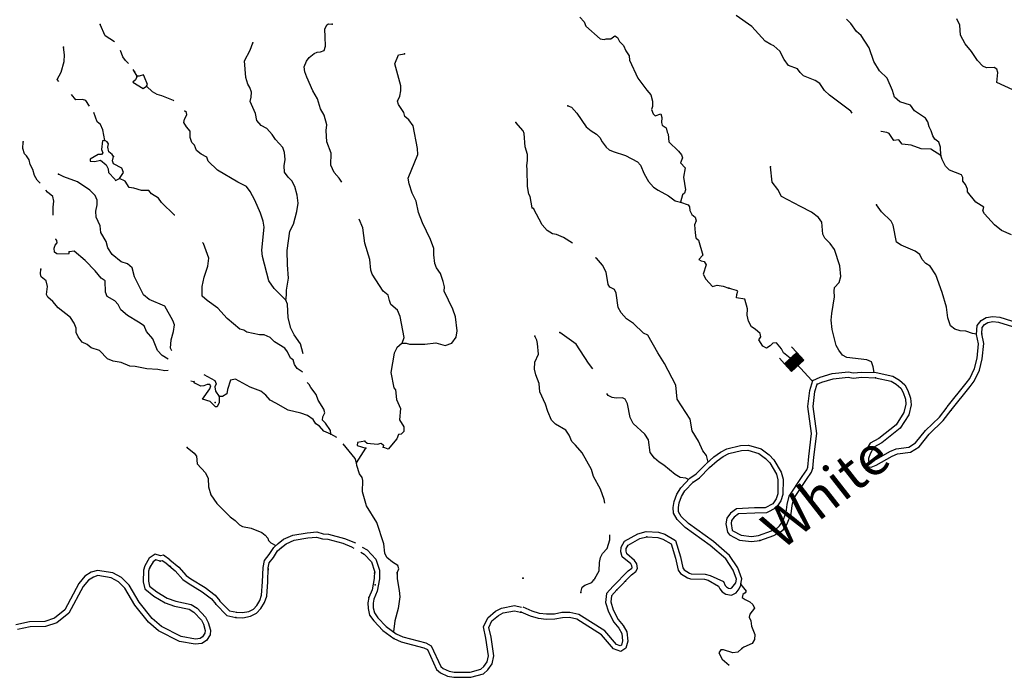
# Model space of a CAD drawing. Extents: x 839764 to 1098220, y 15882018 to 15996369.
# Drawn here: x 960572 to 998715, y 15898897 to 15924362 of the extents above; entities that cross this region are included whole.
import ezdxf
from ezdxf.enums import TextEntityAlignment as Align

# ---------------------------------------------------------------- set-up
doc = ezdxf.new("R2010")
doc.units = 0
doc.header["$MEASUREMENT"] = 0
for name, color, linetype in [('L3', 7, 'CONTINUOUS'), ('L4', 7, 'CONTINUOUS'), ('L6', 7, 'CONTINUOUS')]:
    doc.layers.add(name, color=color, linetype=linetype)
doc.styles.add('STYLE-FONT007', font='font007.shx')

# ---------------------------------------------------------------- blocks, each defined once
blk = doc.blocks.new('DAM_25')
at = {"layer": 'L6', "color": 7, "linetype": 'CONTINUOUS'}
for p, q in [((-331, 197), (-331, 487)), ((315, 197), (315, 487)), ((-331, 172), (-305, 197)), ((-331, 136), (-270, 197)), ((-331, 101), (-235, 197)), ((-331, 65), (-199, 197)), ((-331, 30), (-164, 197)), ((-331, -5), (-129, 197)), ((-331, -41), (-93, 197)), ((-331, -76), (-58, 197)), ((-331, -111), (-23, 197)), ((-331, -147), (13, 197)), ((-331, -182), (48, 197)), ((-314, -201), (83, 197)), ((-279, -201), (119, 197)), ((-244, -201), (154, 197)), ((-208, -201), (190, 197)), ((-173, -201), (225, 197)), ((-137, -201), (260, 197)), ((-102, -201), (296, 197)), ((-67, -201), (315, 181)), ((-31, -201), (315, 146)), ((4, -201), (315, 111)), ((39, -201), (315, 75)), ((75, -201), (315, 40)), ((110, -201), (315, 5)), ((7, -352), (7, -203)), ((145, -201), (315, -31)), ((181, -201), (315, -66)), ((216, -201), (315, -101)), ((251, -201), (315, -137)), ((287, -201), (315, -172))]:
    blk.add_line(p, q, dxfattribs=at)
at = {"layer": 'L6', "color": 7, "linetype": 'CONTINUOUS', "flags": 128}
blk.add_lwpolyline([(-331, -201), (315, -201), (315, 197), (-331, 197), (-331, -201)], close=True, dxfattribs=at)

msp = doc.modelspace()

# ---------------------------------------------------------------- linework, layer by layer
at = {"layer": 'L3', "color": 140, "linetype": 'CONTINUOUS'}
for p, q in [((965127.89, 15922174.71), (964973, 15922429.15)), ((984138.53, 15903020.61), (983563.33, 15902421.21)), ((984269.96, 15902868.72), (983707.64, 15902282.73))]:
    msp.add_line(p, q, dxfattribs=at)
at = {"layer": 'L3', "color": 140, "linetype": 'CONTINUOUS', "flags": 128}
for points in [[(982269.61, 15924463.21), (982439.39, 15924283.15), (982509.47, 15924114.33), (983061.65, 15923614.5), (983211.1, 15923593.44), (983287.05, 15923624.54), (983470.28, 15923619.12), (983623.66, 15923731.33), (983730.21, 15923669.84), (983809.12, 15923517.44), (983962.96, 15923362.84), (984056.78, 15923151.65), (984176.34, 15922964.72), (984196.18, 15922789.03), (984517.57, 15922095.92), (984862.25, 15921627.23), (985023.69, 15921447.37), (985083.47, 15921212.18), (985085.43, 15920995.34), (985048.92, 15920888.03), (985110.4, 15920711.14), (985191.73, 15920642.04), (985410.53, 15920710.65), (985448.26, 15920576.13), (985434.02, 15920376.45), (985456.06, 15920275.76), (985611.64, 15920179.46), (985648.16, 15920003.31), (985695.92, 15919926.86), (985720.39, 15919626.02), (986093.52, 15919273.18), (986214.29, 15919127.9), (986244.4, 15919018.65), (986171.89, 15918820.67), (986357.81, 15918623.45), (986288.71, 15918258.64), (986366.14, 15917772.79), (986328.9, 15917640.47), (986252.19, 15917584.37), (986168.67, 15917295.05)], [(992822.65, 15920743.97), (992766.84, 15920819.12), (991942.94, 15921435.33), (991748.18, 15921616.16), (991572.77, 15921888.11), (991384.64, 15922010.36), (990939.75, 15922190.24), (990801.56, 15922311.02), (990705.79, 15922455.58), (990359.37, 15922582.49), (990183, 15922821.15), (990017.38, 15923142.81), (989790.03, 15923349.62), (989666.34, 15923394.96), (989453.68, 15923534.61), (988928.2, 15924092.01), (988323.8, 15924518.36)], [(996251.27, 15919107.4), (996243.92, 15919424.42), (996174.6, 15919618.24), (996019.78, 15919739.51), (995939.9, 15919858.58), (995879.17, 15920060.45), (995800.26, 15920212.85), (995747.61, 15920406.16), (995660.15, 15920550.46), (995234.86, 15920829.79), (995074.63, 15921051.28), (994661.61, 15921180.17), (994458.49, 15921361.25), (994382.58, 15921613.58), (994171.65, 15922095.04), (993880.12, 15922387.07), (993665.5, 15922743.56), (993481.05, 15923274.26), (993169.93, 15923750.29), (992991.1, 15923905.65), (992775.26, 15924220.47), (992604.98, 15924383.89)], [(999043.97, 15921651.37), (998426.86, 15921928), (998463.37, 15922318.79), (998425.41, 15922444.95), (998319.08, 15922514.8), (998018.5, 15922498.63), (997878.61, 15922561.11), (997676.47, 15922775.52), (997445.21, 15923132.48), (997195.35, 15923423.31), (997021.89, 15923761.92), (996991.55, 15924146.31), (996873.94, 15924399.9)], [(964247.49, 15923500.98), (963878.02, 15923730.84), (963683.47, 15924178.76)], [(973051.76, 15918066.41), (972953.54, 15918222.12), (972760.33, 15918444.86), (972627.5, 15918732.48), (972641.67, 15919190.6), (972463.52, 15919629.7), (972443.87, 15920072.2), (972475.53, 15920287.98), (972362.22, 15920666.68), (972219.77, 15920912.88), (972106.69, 15921299.9), (971932.74, 15921605.47), (971690.75, 15922138.23), (971621.98, 15922340.47), (971594.85, 15922541.4), (971676.51, 15922755.65), (971780.85, 15922894.17), (971977.59, 15923054.82), (972096, 15923109.52), (972221.19, 15923113.98), (972372.93, 15923167.65), (972419.72, 15923332.95), (972406.1, 15923700.23), (972398.72, 15924000.62), (972470.25, 15924156.79), (972538.42, 15924204.72), (972671.16, 15924183.92)], [(962089.01, 15921970.77), (962025.02, 15922045.68), (962175.37, 15922324.49), (962296.57, 15922737.62), (962312.88, 15922995.57), (962263.86, 15923297.25)], [(964782.63, 15922669.3), (964674.01, 15922780.73), (964561.8, 15922925.94), (964472.64, 15923170.54)], [(970881.48, 15913500.45), (970912.65, 15913699.61), (970901.66, 15913883.38), (970991.33, 15914355.83), (970948.75, 15914865.77), (970932.71, 15915424.87), (971030.87, 15916172.24), (971180.98, 15916442.71), (971313.06, 15916938.9), (971364.77, 15917262.46), (971324.32, 15917572.18), (971234.43, 15917900.16), (971116.19, 15918120.6), (970970.65, 15918266.83), (970826.66, 15918463.08), (970817.21, 15918696.82), (970850.19, 15918954.28), (970825.12, 15919221.84), (970764.16, 15919407.14), (970481.92, 15919716.05), (970354.59, 15919911.76), (970145.25, 15920151.7), (969931.77, 15920258.37), (969754.47, 15920455.62), (969704.67, 15920732.3), (969502.28, 15921197.12), (969540.77, 15921362.71), (969546.67, 15921554.29), (969485.45, 15921731.26), (969406.02, 15921858.8), (969330.74, 15922119.6), (969275.88, 15922771.63), (969497.01, 15923181.68), (969597.41, 15923462.04)], [(975390.41, 15911835.06), (975540.58, 15911838.74), (975672.56, 15911792.97), (976264.45, 15911791.32), (976691.32, 15911844.78), (977054.96, 15911741.83), (977316.27, 15911833.78), (977481.73, 15912062.1), (977514.48, 15912311.23), (977447.94, 15912855.24), (977348.67, 15913150.14), (977020.27, 15913852.33), (977025.42, 15914018.9), (976981.88, 15914228.7), (976874.53, 15914532.18), (976723, 15914753.66), (976652.92, 15914914.22), (976613.52, 15915257.32), (976621, 15915498.86), (976489.96, 15915844.77), (976176.65, 15916496.48), (976022.2, 15916893.11), (975935.91, 15917337.69), (975770.27, 15917642.99), (975656.43, 15918005.01), (975621.49, 15918222.87), (975991.86, 15919145.24), (975982.15, 15919370.64), (975809.33, 15920251.45), (975649.68, 15920481.51), (975495.33, 15920611.34), (975450.25, 15920771.16), (975242.97, 15921077.73), (975213.77, 15921212.06), (975302.97, 15921401.04), (975342.74, 15921608.27), (975340.34, 15921800.1), (975099.87, 15922649.64), (975252.53, 15923003.42), (975478.7, 15923038.14)], [(965122.15, 15922174.89), (965059.24, 15922026.75), (964956.45, 15921938.23), (965349.28, 15921700.95), (965485.37, 15921788.45)], [(965404.33, 15922132.81), (965365.52, 15922225.73), (965197.11, 15922172.58), (965122.15, 15922174.89)], [(965485.37, 15921788.45), (965529.06, 15921853.8), (965404.33, 15922132.81)], [(966537.76, 15921223.48), (966526.92, 15921230.9), (966082.57, 15921419.76), (965892.01, 15921459), (965711.87, 15921564.66), (965485.37, 15921788.45)], [(963276.3, 15921017.47), (963133.56, 15921227.61), (963001.35, 15921265.05), (962750.95, 15921256.13), (962578.67, 15921465.76)], [(981809.92, 15921025.12), (981941.96, 15920979.55), (982151.68, 15920739.94), (982511.28, 15920212.41), (982706.78, 15920056.6), (982919.93, 15919933.6), (983041.19, 15919804.98), (983136.01, 15919627.09), (983288.36, 15919422.51), (983402.31, 15919327.47), (983558.6, 15919256.14), (984037.53, 15919100.3), (984505.71, 15918861.42), (984618.4, 15918724.7), (984766.85, 15918386.82), (984933.18, 15918090.12), (985118.65, 15917876.23), (985306.8, 15917753.98), (985709.06, 15917542.02), (985961.65, 15917342.84), (986168.67, 15917295.05)], [(963869.6, 15919687.36), (963790.6, 15920098.36), (963696.84, 15920301.36), (963574.99, 15920405.16), (963439.32, 15920764.81)], [(970881.48, 15913500.45), (970428.43, 15913948.06), (970229.49, 15914254.37), (969974.91, 15915187.74), (969949.32, 15915438.66), (970043.55, 15916327.87), (970000.8, 15916562.66), (969901.79, 15916865.86), (969675.71, 15917373.13), (969494.45, 15917712.25), (969358.79, 15917908.23), (969021.92, 15918068.74), (968236, 15918534.94), (967871.47, 15918879.74), (967818.07, 15919039.83), (967596.54, 15919155.05), (967425.75, 15919293.74), (967348.91, 15919504.58), (967243.73, 15919607.9), (967174.41, 15919793.47), (967173.83, 15920043.61), (967028.81, 15920206.52), (966933.99, 15920376.21), (966954.79, 15920508.95), (967051.58, 15920672.7), (967029.67, 15920773.46), (966954.09, 15920828.68)], [(980421.75, 15917082.06), (980343.27, 15917509.7), (980296.4, 15917611.22), (980238.78, 15917904.8), (980233.67, 15918546.97), (980222.15, 15918714.08), (980244.99, 15918913.46), (980243.91, 15919146.97), (980152.96, 15919441.59), (980118.71, 15919951.23), (980080.43, 15920060.82), (979790.11, 15920378.31)], [(996251.27, 15919107.4), (995866.63, 15919352.15), (995500.13, 15919362.96), (995103.97, 15919499.68), (994763.46, 15919543.06), (994634.86, 15919705.27), (994433.94, 15919677.84), (994258.55, 15919949.78), (994159.83, 15919994.4), (993943.99, 15920025.78), (993926.54, 15920031.9)], [(961359.25, 15918027.57), (961254.16, 15918150.86), (961151.32, 15918329.12), (961083.57, 15918564.69), (960972.61, 15918751.54), (960936.65, 15918936.07), (960841.35, 15919089.12), (960752.04, 15919166.91), (960691.84, 15919377.22), (960707.92, 15919626.84)], [(963869.6, 15919687.36), (963777.21, 15919665.21), (963742.17, 15919341.11), (963796.33, 15919206.04), (963735.96, 15919141.21), (963610.78, 15919136.75), (963296.67, 15918954.73), (963302.68, 15918879.5), (963485.67, 15918865.48), (963704.01, 15918917.09), (963915.17, 15918735.45), (963993.84, 15918582.96), (964006.1, 15918440.82), (964256.56, 15918182.92), (964288.35, 15918131.94), (964432.51, 15918210.84)], [(964200.33, 15919060.12), (964152.96, 15919144.97), (964031.11, 15919248.78), (963986.56, 15919425.26), (964007.07, 15919549.72), (963959.43, 15919626.23), (963869.6, 15919687.36)], [(964432.51, 15918210.84), (964598.26, 15918447.51), (964528.44, 15918616.41), (964208.24, 15918776.42), (964161.88, 15918894.57), (964200.33, 15919060.12)], [(998995.06, 15916025.14), (998599.88, 15916195.2), (998339.72, 15916419.62), (997943.6, 15916839.82), (997888.71, 15916958.16), (997918.11, 15917107.38), (997615.32, 15917299.72), (997293.41, 15917692.72), (997288.03, 15917792.92), (997210.11, 15917978.62), (997105.75, 15918115.11), (997101.58, 15918256.94), (997054.58, 15918358.39), (996593, 15918538.72), (996439.16, 15918693.33), (996304.91, 15918947.41), (996251.27, 15919107.4)], [(993679.46, 15910696.58), (993634.03, 15910913.92), (993564.7, 15911107.7), (993383.9, 15911196.41), (992611.21, 15911285.86), (992447.07, 15911374.06), (992302.51, 15911561.74), (992199.63, 15911748.2), (992050.94, 15912361.21), (992011.51, 15912720.88), (992027.46, 15912978.86), (992138.45, 15913634.22), (992119.85, 15913851.55), (992140.65, 15913992.67), (992313.16, 15914187.68), (992386.66, 15914418.97), (992348.7, 15914828.59), (992133.84, 15915460.21), (991973.87, 15915690.04), (991763.43, 15915904.66), (991684.57, 15916057.06), (991648.06, 15916516.7), (991520.21, 15916703.87), (991242.63, 15916903.81), (990815.63, 15917124.83), (990085.06, 15917513.18), (989943.24, 15917792.49), (989717.85, 15918065.92), (989652.2, 15918668.15)], [(966470.07, 15911532.55), (966413.41, 15911637.8), (966440.12, 15911962.12), (966533.49, 15912284.41), (966574.79, 15912541.61), (966505.25, 15912718.85), (966196.89, 15913262.01), (965588.27, 15913530.97), (965368.79, 15913712.86), (965023.19, 15914398.92), (964925.75, 15914752.12), (964747.15, 15914907.73), (964499.59, 15914990.41), (964149.69, 15915268.06), (963991.09, 15915531.45), (963923.61, 15915775.33), (963717.35, 15916115.21), (963683.69, 15916374.73), (963536.02, 15916721.15), (963526.31, 15916946.58), (963575.43, 15917186.83), (963573.04, 15917378.67), (963495.15, 15917556.17), (963284.52, 15917754.46), (962810.97, 15918077.63), (962275.25, 15918277.65), (962097.36, 15918362.58)], [(966575.96, 15916791.5), (966564.69, 15916794.12), (966062.95, 15917284.9), (965951.25, 15917446.79), (965673.2, 15917622.12), (965568.54, 15917742.11), (965285.36, 15917750.88), (964988.08, 15917843.47), (964813.67, 15917865.52), (964654.33, 15918103.92), (964432.51, 15918210.84)], [(961870.09, 15916795.26), (961863.53, 15917098.12), (961895.75, 15917330.58), (961851.47, 15917515.36), (961648.38, 15917688.39), (961585.59, 15917762.05)], [(981990.09, 15915704.02), (981634.82, 15915927.89), (981371.46, 15916044.01), (981213.96, 15916073.67), (981009.13, 15916196.41), (980807.27, 15916419.12), (980475.81, 15917054.2)], [(986168.67, 15917295.05), (986465.84, 15917194.59), (986521.92, 15917117.88), (986534.18, 15916967.45), (986604.71, 15916815.31), (986735.29, 15916719.76), (986780.86, 15916568.35), (986717.9, 15916411.78), (986734.04, 15916111.18), (986769.84, 15915910.03), (986867.34, 15915823.76), (987033.64, 15915243.63), (986878.81, 15915081.42), (986977.04, 15915020.16), (987093.19, 15915000.08), (987164.22, 15914864.56), (987053.72, 15914509.35), (987156.37, 15914314.56), (987406.24, 15914023.72), (987591.2, 15914076.64), (987823.72, 15914044.79), (988046.65, 15913971.51)], [(997638.9, 15912178.67), (997482.13, 15912209.58), (997218.01, 15912300.72), (997001.71, 15912315.42), (996795.19, 15912379.87), (996632.26, 15912509.73), (996532.82, 15912812.79), (996470.1, 15913231.51), (996303.27, 15913795.01), (996056.86, 15914485.93), (995841.51, 15914817.44), (995677.86, 15914922.31), (995532.36, 15915076.64), (995437.77, 15915262.87), (995258.21, 15915393.2), (994723.41, 15915634.05), (994543.32, 15915747.75), (994412.79, 15916410.25), (994325.32, 15916554.57), (993952.46, 15916915.71), (993760.64, 15917196.47)], [(975390.41, 15911835.06), (975464.01, 15912057.9), (975313.84, 15912862.96), (975204.96, 15913116.44), (974953.19, 15913332.69), (974891.22, 15913484.72), (974847.68, 15913694.5), (974652.41, 15913850.61), (974231.06, 15914513.99), (974168.83, 15914657.66), (974131.75, 15915075.69), (973942.85, 15915706.86), (973861.19, 15916301.36), (973716.31, 15916632.15)], [(962485.63, 15915377.96), (962457.55, 15915278.78), (962016.08, 15915292.44), (961926.28, 15915353.6), (961906.17, 15915512.62), (961951.45, 15915627.95), (962029.24, 15915717.25), (962015.43, 15915809.42), (961967.23, 15915869.27), (961967.05, 15915869.84)], [(971529.22, 15910709.53), (971520.8, 15910720.91), (971325, 15910860.35), (971221.1, 15911005.35), (971160.14, 15911190.66), (971062.24, 15911260.38), (970944.79, 15911505.8), (970840.63, 15911642.45), (970439.71, 15911888.29), (970269.97, 15912060.32), (970039.58, 15912159.15), (969856.09, 15912156.5), (969375.81, 15912263.11), (969252.95, 15912333.61), (969095.96, 15912380.14), (968608.61, 15912795.45), (968245.65, 15913190.22), (967837.95, 15913486.34), (967643.19, 15913659.11), (967646.48, 15914034.19), (967715.87, 15914390.58), (967853.93, 15914811.52), (967897.08, 15915127), (967697.78, 15915691.8), (967652.87, 15915733.14)], [(966325.34, 15911215.6), (966088.15, 15911364.37), (965910.56, 15911553.33), (965732.92, 15912009.05), (965482.95, 15912283.6), (965389.98, 15912511.6), (965169.21, 15912651.84), (964743.57, 15912906.8), (964492.05, 15913131.36), (964381.37, 15913326.54), (964260.83, 15913472.02), (963965.89, 15913639.58), (963896.07, 15913808.49), (963876.42, 15914250.99), (963729.58, 15914355.6), (963496.54, 15914637.96), (963108.59, 15915033.48), (962686.29, 15915396.76), (962485.63, 15915377.96)], [(987244.51, 15907233.4), (987180.41, 15907485.63), (987035.63, 15907664.96), (986871.76, 15908044.96), (986624.81, 15908435.77), (986546.44, 15908888.27), (986043.98, 15909661.77), (985993.26, 15910205.21), (985551.35, 15911051.92), (985288.23, 15911459.89), (984908.29, 15912146.39), (984735.55, 15912226.51), (984346.28, 15912596.49), (984076.54, 15912779.5), (983866.6, 15913010.79), (983756.1, 15913222.47), (983672.34, 15913775.22), (983617.96, 15913910.2), (983429.08, 15914007.48), (983373.7, 15914109.16), (983287.49, 15914578.6), (983145.65, 15914857.88), (982911.7, 15915123.25), (982877.55, 15915144.77)], [(966325.34, 15910783.23), (966194.77, 15910769.11), (965921.18, 15910819.28), (965496.66, 15910840.74), (965049.19, 15910929.66), (964841.22, 15910944.43), (964503.85, 15911088.27), (964188.64, 15911139.72), (963974.67, 15911229.72), (963659.35, 15911547.98), (963345.94, 15911657.73), (963183.21, 15911787.86), (962994.24, 15911877.08), (962842.13, 15912081.87), (962755.42, 15912243), (962760.84, 15912417.91), (962683.48, 15912612.07), (962540.01, 15912824.95), (962059.67, 15913198.36), (961850.59, 15913446.61), (961655.84, 15913619.42), (961608.96, 15913720.9), (961651.81, 15914028.07), (961600.46, 15914254.78), (961404.92, 15914402.59), (961375.24, 15914520.21), (961388.99, 15914694.89)], [(990418.65, 15911248.9), (990417.57, 15911250.43), (990156.91, 15911458.19), (990086.61, 15911618.7), (989885, 15911849.72), (989742.91, 15911837.25), (989639.76, 15911731.9), (989503.76, 15911644.2), (989364.37, 15911723.35), (989204.89, 15911969.81), (989283.3, 15912084.22), (989253.64, 15912210.14), (989058.67, 15912382.65), (988919.49, 15912470.12), (988800.7, 15912682.04), (988757.82, 15912925.1), (988764.94, 15913166.64), (988667.7, 15913544.71), (988343.82, 15913587.6), (988347.72, 15913720.87), (988393.07, 15913844.6), (988344.05, 15913879.38), (988153.7, 15913926.69), (988046.65, 15913971.51)], [(971548.29, 15911426.31), (971454.33, 15911806.85), (971198.37, 15912156.64), (971081.44, 15912418.72), (970976.95, 15912813.81), (970951.53, 15913339.88), (970881.48, 15913500.45)], [(997638.69, 15912175.27), (997660.01, 15912514.58), (997815.08, 15912713.46), (998008.22, 15912834.2), (998267.02, 15912871.37), (998536.16, 15912843.47), (999240.96, 15912621.84), (999620.54, 15912571.76), (1000184.27, 15912555.18), (1000309.32, 15912573.45)], [(997840.06, 15912190.67), (997855.74, 15912440.35), (997951.05, 15912562.59), (998078.44, 15912642.22), (998270.99, 15912669.89), (998495.44, 15912646.62), (999197.56, 15912425.82), (999604.48, 15912372.14), (1000195.87, 15912354.74), (1000338.22, 15912375.54)], [(983242.85, 15905636.15), (983212, 15905785.01), (983065.28, 15906181.15), (982804.63, 15906672.41), (982721.07, 15906949.98), (982364.64, 15907585.77), (982106.68, 15907885.2), (981960.69, 15908022.9), (981859.51, 15908267.63), (981723.78, 15908471.74), (981322.02, 15908700.33), (981176.48, 15908854.71), (981027.79, 15909184.25), (980944.73, 15909478.48), (980725.24, 15909951.84), (980701.23, 15910269.37), (980561.11, 15910606.98), (980509.17, 15910825.27), (980533.95, 15911099.69), (980667.97, 15911404.21), (980630.24, 15911822.18), (980600.85, 15911956.44), (980530.05, 15912100.28)], [(982774.69, 15910841.99), (982600.19, 15911055.49), (982130.07, 15911794.69), (981501.43, 15912246.72)], [(996504.16, 15909364.67), (997230.61, 15910284.17), (997373.53, 15910470.81), (997560, 15910853.8), (997664.07, 15911257.92), (997718.75, 15911809.64), (997638.69, 15912175.27)], [(996661.09, 15909240.68), (997388.48, 15910161.37), (997544.54, 15910365.18), (997748.65, 15910784.39), (997861.57, 15911222.91), (997920.89, 15911821.46), (997840.06, 15912190.67)], [(975390.41, 15911835.06), (975184.58, 15911649.66), (975078.18, 15911444.51), (974946.68, 15910698.19), (975069.97, 15910102.39), (975134.57, 15910033.72), (975164.35, 15909649.26), (975320.62, 15909310.89), (975281.7, 15908861.9), (975448.62, 15908598.23), (975451.28, 15908414.72), (975348.24, 15908317.87), (975247.51, 15908295.99), (975184.06, 15908131.19), (974846.33, 15907724.75), (974648.73, 15907805.93)], [(967705.96, 15910620.06), (968134.02, 15910392.23), (968180.11, 15910265.73), (968134.61, 15910142.08), (968154.72, 15909983.05), (968298.19, 15909770.15)], [(991291.67, 15910368.5), (991259.35, 15910391.89), (990816.87, 15910861.28)], [(991297.34, 15910387.64), (991578.66, 15910518.08), (992048.05, 15910656.36), (992673.88, 15910719.35), (992862.91, 15910680.69), (993190.15, 15910718.78), (993746.84, 15910693.52)], [(993746.84, 15910693.52), (994400.46, 15910557.15), (994651.28, 15910406.84), (994860.5, 15910216.53), (994980.68, 15910002.16), (995078.18, 15909709.94), (995102.55, 15909453.75), (995010.99, 15909065.8), (994677.33, 15908542.07), (993964.11, 15907981.01), (993659.38, 15907810.14), (993512.05, 15907554.85), (993447.63, 15907366.86), (993449.31, 15907260.77), (993449.83, 15907259.66), (993532.73, 15907245.72), (993670.42, 15907298.38), (994286.18, 15907645.28), (994523.71, 15907745.78), (995009.77, 15907812.16), (995276.47, 15907978.84), (995660.74, 15908450.62), (996199.98, 15908975.17), (996503.47, 15909363.78)], [(967323.76, 15910342.26), (967199.35, 15910362.8), (967198.25, 15910363.88)], [(967323.76, 15910342.26), (967343.48, 15910363.88)], [(968298.19, 15909770.15), (968299.3, 15909536.68), (968227.25, 15909363.81), (968152.28, 15909366.14), (967950.49, 15909580.81), (967653.21, 15909673.41), (967940.45, 15910064.71), (967977.39, 15910180.3), (967937.56, 15910239.88), (967837.33, 15910234.67), (967710.6, 15910180.2), (967593.47, 15910167.19), (967355.29, 15910282.94), (967323.76, 15910342.26)], [(972621.73, 15908310.57), (972350.2, 15908427.38), (972189.31, 15908615.8), (972042.2, 15908712.06), (971939.09, 15908882), (971726.92, 15909030.34), (971462.95, 15909121.87), (970966.56, 15909245.64), (970499.77, 15909518.56), (970269.65, 15909625.72), (970109, 15909822.48), (969913.72, 15909978.58), (969501.66, 15910133.11), (968927.61, 15910442.71), (968743.1, 15910406.71), (968623.22, 15910035.24), (968593.06, 15909869.42), (968431.72, 15909774.35), (968298.19, 15909770.15)], [(972621.73, 15908310.57), (972609.46, 15908452.7), (972418.31, 15908742.12), (972296.73, 15908854.27), (972317.26, 15908978.68), (972397.38, 15909142.96), (972360.11, 15909285.84), (972137.45, 15909634.57), (972052.54, 15909854.01), (971843.98, 15910118.92), (971780.96, 15910237.6), (971705.34, 15910310.77)], [(991104.1, 15907039.8), (991139.69, 15907442.3), (991247.25, 15908333.64), (991102.85, 15909380.95), (991183.84, 15910004.7), (991297.34, 15910387.64)], [(991301.13, 15906997.42), (991338.63, 15907421.51), (991448.9, 15908335.35), (991304.62, 15909381.75), (991380.12, 15909963.14), (991463.42, 15910244.18)], [(991463.42, 15910244.18), (991649.37, 15910330.4), (992086.66, 15910459.24), (992663.62, 15910517.31), (992854.21, 15910478.33), (993197.22, 15910518.25), (993721.72, 15910494.46)], [(993721.72, 15910494.46), (994326.59, 15910368.26), (994531.42, 15910245.51), (994701.92, 15910090.41), (994796.96, 15909920.88), (994881.25, 15909668.28), (994900.34, 15909467.62), (994824.13, 15909144.7), (994526.95, 15908678.23), (993852.71, 15908147.84), (993513.64, 15907957.71), (993329.15, 15907638.03), (993247.1, 15907398.64), (993250.01, 15907215.14), (993312.74, 15907079.9), (993553.29, 15907039.46), (993755.69, 15907116.86), (994374.51, 15907465.49), (994577.13, 15907551.22), (995079.36, 15907619.81), (995410.59, 15907826.81), (995808.49, 15908315.33), (996349.2, 15908841.32), (996661.09, 15909240.68)], [(986476.92, 15906550.52), (986370.93, 15906609.03), (986163.41, 15906640.17), (985958.14, 15906746.24), (985527.2, 15907117.46), (985346.9, 15907222.81), (985168.29, 15907386.47), (984999.76, 15907608.21), (984930.7, 15908093.82), (984795.21, 15908306.23), (984340.52, 15908719.8), (984222.44, 15908956.73), (984112.97, 15909485.23), (984026.49, 15909662.86), (983927.99, 15909715.78), (983677.61, 15909706.47), (983520.09, 15909736.14), (983372.1, 15909807.17), (983317.6, 15909891.1)], [(972856.65, 15908178.09), (972621.73, 15908310.57)], [(973621.31, 15907204.08), (973567.9, 15907364.16), (973108.63, 15907938.1)], [(973938.87, 15908036.36), (973654.13, 15907995.12), (973641.92, 15907870.45), (973980.6, 15907768.24)], [(973938.87, 15908036.36), (974036.76, 15907966.61), (974435.51, 15907920.93), (974570.09, 15907958.43), (974667.96, 15907888.71), (974648.73, 15907805.93)], [(967061.6, 15907799.07), (967330.04, 15907582.32), (967426.13, 15907454.29), (967450.41, 15907161.69), (967773.01, 15906809.88), (967866.51, 15906598.55), (967881.47, 15906272.91), (967971.86, 15905961.61), (968211.68, 15905629.02), (968720.95, 15905112.98), (968916.76, 15904973.54), (969086.5, 15904801.51), (969209.37, 15904731), (969532.66, 15904670.99), (969952.83, 15904507.88), (970083.01, 15904403.81), (970187.67, 15904283.83), (970210.07, 15904199.76), (970298.86, 15904105.3), (970499.53, 15904006.5)], [(973621.31, 15907204.08), (973796.9, 15907490.44), (973980.6, 15907768.24)], [(987167.24, 15907164.84), (987464.96, 15907428.97), (987723.3, 15907619.91), (987970.24, 15907748.83), (988500.63, 15907878.49), (988802.69, 15907889.67), (989299.71, 15907749.76), (989603.94, 15907517.24)], [(987299.96, 15907015.22), (987591, 15907273.44), (987829.65, 15907449.82), (988041.29, 15907560.31), (988528.36, 15907679.38), (988778.72, 15907688.65), (989208.67, 15907567.61), (989469.59, 15907368.19)], [(989603.94, 15907517.24), (989792.29, 15907317.41), (990071.12, 15906842.56), (990145.97, 15906571.14), (990137.52, 15905969.6), (990055.12, 15905724.93), (989881.68, 15905464.8), (989497.77, 15905260.2), (989044.73, 15905255.03), (988413.29, 15905220.46), (988247.49, 15905103.59), (988149.42, 15904973.37), (988130.62, 15904848.14), (988174.18, 15904598.73), (988198.24, 15904565.47), (988519.25, 15904406.71), (988915.27, 15904351.68), (989195.4, 15904393.49)], [(975197.11, 15902948.34), (975253.48, 15903101.45), (975224.02, 15903227.4), (975019.66, 15903358.8), (974800.18, 15903540.7), (974713.47, 15903701.79), (974682.89, 15904061.26), (974408.33, 15904886.86), (974003.12, 15905533.05), (973853.29, 15906079.66), (973866.71, 15906512.78), (973836.99, 15906630.43), (973733.08, 15906775.39), (973634.85, 15907103.62), (973621.31, 15907204.08)], [(986528.13, 15906604.02), (986776.53, 15906772.98), (987158.25, 15907156.35)], [(989469.59, 15907368.19), (989631.27, 15907196.66), (989885.33, 15906763.99), (989945.6, 15906545.45), (989937.99, 15906003.74), (989874.04, 15905813.86), (989743.2, 15905617.63), (989446.74, 15905459.63), (989038.12, 15905454.97), (988345.01, 15905417.02), (988106.63, 15905248.98), (987959.16, 15905053.2), (987928.02, 15904845.71), (987985.11, 15904518.87), (988065.22, 15904408.14), (988459.64, 15904213.07), (988916.29, 15904149.62), (989242.86, 15904198.36)], [(986658.06, 15906450.52), (986904.78, 15906618.34), (987299.96, 15907015.22)], [(989195.4, 15904393.49), (989701.32, 15904566.4), (989929.83, 15904690.24), (990006.45, 15904756.92), (990118.1, 15904914.16), (990261.78, 15905272.34), (990303.02, 15905590.24), (990380.23, 15905907.87), (990880.88, 15906667.14), (991066.76, 15906932.62), (991104.1, 15907039.8)], [(989242.86, 15904198.36), (989781.87, 15904382.57), (990044.5, 15904524.9), (990155.72, 15904621.69), (990294.89, 15904817.68), (990456.84, 15905221.44), (990499.95, 15905553.64), (990566.35, 15905826.82), (991046.3, 15906554.71), (991246.5, 15906840.62), (991301.13, 15906997.42)], [(988312.35, 15902550.81), (988335.11, 15902692.69), (988213.84, 15903050.09), (987924.42, 15903481.59), (987324.9, 15903994.16), (986356.78, 15904701.56), (986043.16, 15905005.73), (985903.23, 15905247.43), (985885.95, 15905475.87), (985923.37, 15905700.65), (986026.84, 15905983.08), (986179.55, 15906239.89), (986528.13, 15906604.02)], [(988509.82, 15902519.14), (988540.43, 15902709.99), (988394.71, 15903139.47), (988075.23, 15903615.78), (987449.05, 15904151.14), (986486.01, 15904854.83), (986202.32, 15905129.97), (986099.2, 15905308.09), (986087.2, 15905466.86), (986117.58, 15905649.38), (986208.23, 15905896.83), (986339.79, 15906118.06), (986658.06, 15906450.52)], [(970582.86, 15904080.22), (970796.6, 15904244.35), (971153.51, 15904395.13), (971703.55, 15904492.79), (972083.39, 15904528.37), (972330.96, 15904458.27), (972537.93, 15904443.57), (973154.99, 15904275.46), (973575.06, 15904106.87)], [(984138.53, 15903020.61), (984282.12, 15903123.22), (984295.17, 15903149.15), (984287.27, 15903219.11), (984241.57, 15903289.97), (983915.79, 15903561.14), (983861.02, 15903759.9), (983866.42, 15903942.27), (983999.45, 15904163.36), (984518.27, 15904456.1), (984841.96, 15904536.95)], [(984841.96, 15904536.95), (985322.63, 15904513.37), (985566.17, 15904434.47), (985971.49, 15904200.56), (986173.4, 15903561.14), (986261.89, 15903130.55), (986310.23, 15903061.99), (986524.58, 15902930.02), (986590.15, 15902909.18), (987125.53, 15902893.41), (987319.63, 15902844.24), (987833.58, 15902604.95), (987904.39, 15902455.62), (987955.49, 15902395.97), (988023.64, 15902350.53), (988105.97, 15902336.33), (988162.76, 15902364.73), (988312.35, 15902550.81)], [(970001, 15903153.48), (970054.86, 15903416.94), (970233.95, 15903650.1), (970410.86, 15903928.06), (970582.86, 15904080.22)], [(970710.16, 15903925.82), (970898.06, 15904070.09), (971210.62, 15904202.14), (971730.4, 15904294.43), (972064.85, 15904325.76), (972296.27, 15904260.23), (972504.24, 15904245.46), (973091.25, 15904085.54), (973428.87, 15903950.03), (973520.78, 15903896.42)], [(982846.64, 15902719.31), (983022.29, 15903022.6), (983031.87, 15903347.48), (983070.59, 15903529.77), (983150.44, 15903694.14), (983331.01, 15903880.61), (983432.69, 15904219.43), (983432.27, 15904414.38)], [(984269.96, 15902868.72), (984438.58, 15902989.21), (984500.59, 15903112.44), (984480.74, 15903288.13), (984393.04, 15903424.1), (984091.93, 15903674.75), (984061.81, 15903784.04), (984064.77, 15903884.01), (984143.64, 15904015.08), (984592.98, 15904268.62), (984861.71, 15904335.73)], [(984861.71, 15904335.73), (985286.28, 15904314.9), (985484.47, 15904250.69), (985804.19, 15904066.19), (985979.58, 15903510.76), (986074.39, 15903049.42), (986170.42, 15902913.2), (986440.62, 15902746.84), (986556.27, 15902710.09), (987097.7, 15902694.14), (987246.65, 15902656.41), (987642.9, 15902423.61), (987692.82, 15902318.33), (987788.08, 15902207.1), (987928.99, 15902113.15), (988144.37, 15902076.01), (988330.13, 15902168.9), (988436.88, 15902318.44), (988504.35, 15902465.77), (988509.82, 15902519.14)], [(970200.37, 15903130.15), (970241.57, 15903331.69), (970397.93, 15903535.27), (970564.47, 15903796.92), (970710.16, 15903925.82)], [(973788.57, 15903740.24), (973912.03, 15903668.24), (974194.54, 15903367.68), (974315.32, 15903012.57)], [(973840.47, 15903941.51), (974037.87, 15903826.39), (974369.94, 15903473.09), (974516.32, 15903042.67)], [(966025.65, 15903601.1), (965818.59, 15903659.74), (965590.82, 15903512.23), (965421.02, 15903212.5)], [(966016.59, 15903395.8), (965851.26, 15903442.62), (965740.67, 15903371), (965604.01, 15903129.77)], [(966269, 15903287.4), (966092.05, 15903410.14), (966016.59, 15903395.8)], [(966390.35, 15903446.63), (966137.11, 15903622.28), (966025.65, 15903601.1)], [(966390.35, 15903446.63), (966734.62, 15903159.6), (967019.01, 15902840.23), (967207.32, 15902708.61), (967750.6, 15902373.02), (968143.54, 15902074.91), (968327.21, 15901851.45)], [(965421.02, 15903212.5), (965361.37, 15903040.37), (965357.05, 15902591.32), (965422.86, 15902316.85), (965764.01, 15902038.86), (966202.88, 15901784.04), (966562.57, 15901654.73), (967135.89, 15901532.81), (967314.47, 15901416.7), (967608.78, 15901111.26), (967688.25, 15900953.06), (967756.3, 15900703.04), (967748.74, 15900604.29), (967658.45, 15900462.11), (967562.72, 15900399.41), (967379.45, 15900375.64), (966825.71, 15900475.5), (966061.08, 15900867.92), (965703.2, 15901177.53), (965201.53, 15901802.19), (964808.36, 15902464.37), (964519.97, 15902761.24), (964184.07, 15902942.38), (963581.17, 15903037.9), (963344.73, 15902963.26), (963099.38, 15902813.83), (962866.17, 15902528.34), (962318.95, 15901505.73), (961917.43, 15901184.52), (961541.68, 15901060.25), (960952.44, 15901045.74), (960419.68, 15900934.41)], [(965604.01, 15903129.77), (965561.04, 15903005.77), (965557.27, 15902614.02), (965601.59, 15902429.21), (965878.1, 15902203.89), (966287.61, 15901966.12), (966617.45, 15901847.54), (967213.8, 15901720.72), (967442.64, 15901571.92), (967773.87, 15901228.17), (967875.96, 15901024.92), (967958.34, 15900722.22), (967944.33, 15900539.23), (967804.13, 15900318.46), (967633.93, 15900206.97), (967374.45, 15900173.32), (966760.9, 15900283.96), (965948.4, 15900700.95), (965558.64, 15901038.15), (965036.76, 15901687.95), (964648.46, 15902341.95), (964397.96, 15902599.81), (964119.13, 15902750.17), (963596.43, 15902832.99), (963428.06, 15902779.84), (963232.63, 15902660.81), (963033.34, 15902416.85), (962475.93, 15901375.18), (962014.32, 15901005.91), (961576.29, 15900861.04), (960975.55, 15900846.25), (960488.87, 15900744.55)], [(966269, 15903287.4), (966595.14, 15903015.5), (966885.23, 15902689.72), (967097.4, 15902541.42), (967637.35, 15902207.9), (968003.95, 15901929.77), (968172.71, 15901724.45)], [(968940.74, 15901217.16), (969215.34, 15901200.33), (969517.25, 15901257.7), (969745.99, 15901375.68), (969918.49, 15901562.14), (970058.98, 15901791.24), (970141.66, 15902038.82), (970183.62, 15902587.8), (970200.37, 15903130.15)], [(968952.97, 15901416.79), (969202.59, 15901401.49), (969451.38, 15901448.76), (969623.07, 15901537.32), (969758.31, 15901683.5), (969876.54, 15901876.29), (969944.13, 15902078.72), (969983.86, 15902598.51), (970001, 15903153.48)], [(974315.32, 15903012.57), (974306.51, 15902727.23), (974226.26, 15902287.81), (974091.81, 15901983.47)], [(974516.32, 15903042.67), (974505.94, 15902706.06), (974418.76, 15902228.62), (974285.54, 15901927.09)], [(975197.11, 15902948.34), (975189.67, 15902708.28), (975275.75, 15902255.38), (975293.27, 15902013.05), (975229.39, 15901564.8), (975097.87, 15901085.29), (975052.58, 15900654.5)], [(982312.42, 15902181.99), (982360.19, 15902389.02), (982470.69, 15902460.81), (982740.66, 15902569.6), (982818.81, 15902675.71)], [(983707.64, 15902282.73), (983492.56, 15902055.63), (983468.8, 15901814.55), (983568.04, 15901503.15), (983757.41, 15901139.06), (983950.71, 15900908.27), (984093.56, 15900662.29), (984132.8, 15900294.3), (984058.06, 15900021.39), (983862.58, 15899893.74), (983573.97, 15900002.27), (983106.27, 15900541.24), (982148.56, 15901144.66), (981867.07, 15901211.3), (981600.05, 15901202.49), (981306.55, 15901144.41), (980964.53, 15901137.8), (980665.42, 15901171.59), (980359.64, 15901263.92), (979997.55, 15901424.66)], [(983562.43, 15902420.26), (983300.24, 15902143.42), (983265.72, 15901793.11), (983382.7, 15901426.08), (983590.06, 15901027.39), (983786.38, 15900793), (983899.21, 15900598.7), (983929.92, 15900310.68), (983885.2, 15900147.38), (983838.1, 15900116.62), (983691.8, 15900171.63), (983237.91, 15900694.68), (982227.02, 15901331.61), (981887.16, 15901412.07), (981577.19, 15901401.84), (981285.04, 15901344.03), (980973.86, 15901338.02), (980705.87, 15901368.29), (980429.39, 15901451.78), (980078.68, 15901607.46)], [(988507.24, 15902493.96), (988708.38, 15902235.83), (988681.18, 15902161.58), (988587.61, 15902097.63), (988559.43, 15901990.08), (988673.6, 15901903.36), (988854.66, 15901823.01), (988968.35, 15901719.6), (989038.92, 15901567.46), (988857.12, 15901339.37), (988837.04, 15901223.23), (988899.77, 15901087.98), (988918.64, 15900879.01), (989050.68, 15900549.97), (989036.74, 15900358.62), (988948.79, 15900202.8), (988619.52, 15900062.42), (988551.41, 15900014.39)], [(968315.77, 15901864.21), (968701.07, 15901469.79), (968980.46, 15901413.18)], [(974091.81, 15901983.47), (974060.38, 15901776.02), (974070.36, 15901558.92), (974129.27, 15901306.98), (974288.92, 15901076.91), (974635.99, 15900707.69), (975060.13, 15900402.75)], [(974285.54, 15901927.09), (974261.06, 15901765.53), (974269.29, 15901586.52), (974315.33, 15901389.66), (974444.78, 15901203.1), (974768.44, 15900858.79), (975161.62, 15900576.1)], [(968172.71, 15901724.45), (968601.02, 15901286), (968940.74, 15901217.16)], [(975060.13, 15900402.75), (975347.79, 15900268.82), (976232.85, 15900041.38), (976364.05, 15899970.6), (976723.56, 15899192.45), (976869.88, 15899071.18), (977141.13, 15898946.08), (977389.72, 15898896.72), (978048.51, 15898901.37), (978535.97, 15899028.03), (978707.46, 15899181.16), (978873.18, 15899417.84), (978940.99, 15899724.22), (978830.11, 15900453.03), (978750.05, 15900830.7), (978866.07, 15901077.26), (979114.55, 15901294.68), (979300.88, 15901388.98), (979737.07, 15901475.55), (979968.77, 15901418.36)], [(975161.62, 15900576.1), (975415.46, 15900457.93), (976306.3, 15900229), (976517.65, 15900114.98), (976886.09, 15899317.5), (976977.37, 15899241.85), (977203.35, 15899137.63), (977408.68, 15899096.86), (978022.26, 15899101.19), (978438.86, 15899209.44), (978556.94, 15899314.88), (978686.51, 15899499.95), (978737.66, 15899731.02), (978633.26, 15900417.22), (978540.46, 15900855.01), (978702.91, 15901200.25), (979001.79, 15901461.78), (979235.05, 15901579.82), (979741.79, 15901680.39), (980016.7, 15901612.53)], [(988551.41, 15900014.39), (988388.74, 15899869.11), (988196.43, 15899849.72), (987841.22, 15899960.24), (987732.91, 15899963.42), (987654.27, 15899840.65), (987780.45, 15899595.17), (988050.94, 15899360.26)]]:
    msp.add_lwpolyline(points, dxfattribs=at)
at = {"layer": 'L3', "color": 140, "linetype": 'CONTINUOUS'}
for p in [(963683.47, 15924178.76), (972671.16, 15924183.92), (962263.86, 15923297.25), (969597.41, 15923462.04), (975478.7, 15923038.14), (965019.26, 15922353.16), (965113.03, 15922150.15), (981809.92, 15921025.12), (979790.11, 15920378.31), (960707.92, 15919626.84), (963869.6, 15919687.36), (964200.33, 15919060.12), (996251.27, 15919107.4), (989652.2, 15918668.15), (962069.84, 15918375.72), (964432.51, 15918210.84), (980421.75, 15917082.06), (980475.81, 15917054.2), (986168.67, 15917295.05), (993760.64, 15917196.47), (962485.63, 15915377.96), (961388.99, 15914694.89), (988046.65, 15913971.51), (970881.48, 15913500.45), (980530.05, 15912100.28), (981501.43, 15912246.72), (997840.06, 15912190.67), (975390.41, 15911835.06), (967323.76, 15910342.26), (991463.42, 15910244.18), (993721.72, 15910494.46), (968149.1, 15909532.97), (968298.19, 15909770.15), (996661.09, 15909240.68), (972621.73, 15908310.57), (973938.87, 15908036.36), (967061.6, 15907799.07), (973980.6, 15907768.24), (974648.73, 15907805.93), (973621.31, 15907204.08), (989469.59, 15907368.19), (987299.96, 15907015.22), (991301.13, 15906997.42), (986658.06, 15906450.52), (984861.71, 15904335.73), (989242.86, 15904198.36), (970710.16, 15903925.82), (966016.59, 15903395.8), (965606.78, 15903137.77), (965652.48, 15903215.33), (966394.04, 15903200.68), (966408.22, 15903171.34), (970192.45, 15903091.39), (970198.03, 15903054.28), (974332.1, 15902963.23), (975198.85, 15902953.05), (974312.68, 15902927.14), (975195.87, 15902908.2), (980059.4, 15902732.91), (980061.07, 15902735.8), (980062.58, 15902734.62), (980069.29, 15902731.5), (982818.81, 15902675.71), (982846.64, 15902719.31), (984034.45, 15902623.29), (974348.77, 15902475.78), (982312.42, 15902181.99), (983707.64, 15902282.73), (988509.82, 15902519.14), (988515.56, 15902483.28), (974091.81, 15901983.47), (968172.71, 15901724.45), (979968.77, 15901418.36), (979997.55, 15901424.66), (968940.74, 15901217.16), (975060.13, 15900402.75), (988551.41, 15900014.39)]:
    msp.add_point(p, dxfattribs=at)

# ---------------------------------------------------------------- block references
at = {"layer": 'L6', "color": 7, "linetype": 'CONTINUOUS', "xscale": 0.9999993694365172, "yscale": 0.9999993694365172, "zscale": 0.9999993694365172, "rotation": 42.80742966051631}
msp.add_blockref('DAM_25', (990574.56, 15911117.12), dxfattribs=at)

# ---------------------------------------------------------------- texts
at = {"layer": 'L4', "color": 140, "linetype": 'CONTINUOUS', "style": 'STYLE-FONT007'}
msp.add_text('White', height=1499.981, rotation=38.05765, dxfattribs=at).set_placement((992251.69, 15905490.71), align=Align.CENTER)

doc.saveas('drawing.dxf')
